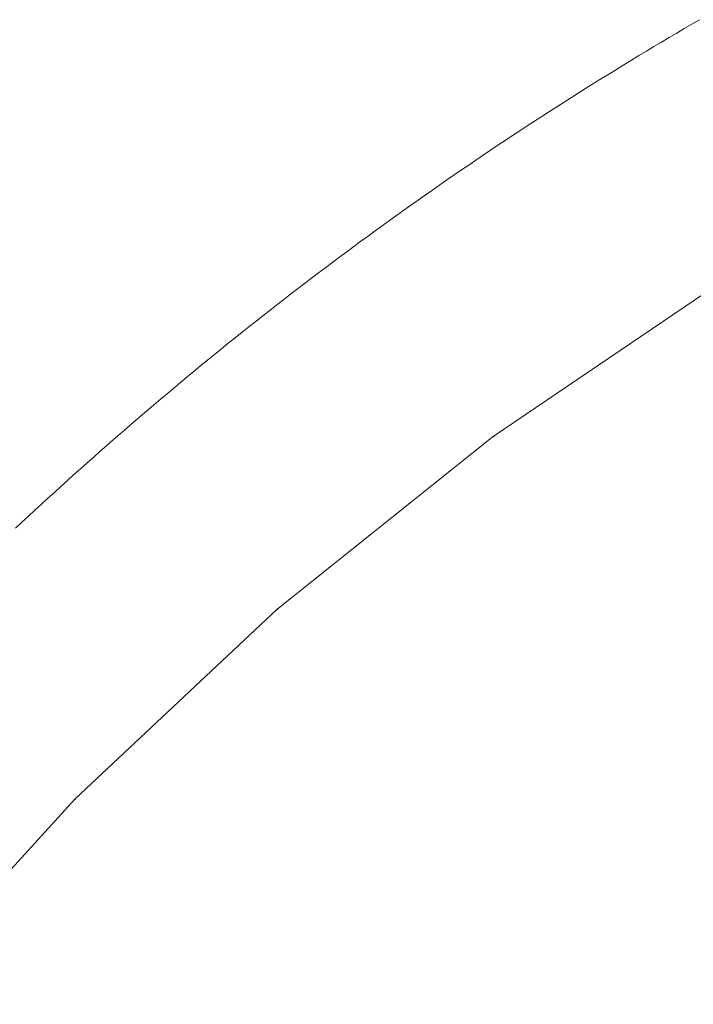
# Model space of a CAD drawing. Units: millimetres. Extents: x -3802 to 3798, y -3796 to 3804.
# Drawn here: x -555 to -413, y 489 to 697 of the extents above; entities that cross this region are included whole.
import ezdxf

# ---------------------------------------------------------------- set-up
doc = ezdxf.new("R2010")
doc.units = ezdxf.units.MM
doc.layers.add('EF-Spinner-Component-Fasteners', color=7, linetype='Continuous', lineweight=5)
doc.layers.add('Working-None', color=7, linetype='Continuous', lineweight=5)

# ---------------------------------------------------------------- blocks, each defined once
blk = doc.blocks.new('Group')
at = {"layer": 'EF-Spinner-Component-Fasteners', "color": 7, "linetype": 'Continuous', "lineweight": 5, "transparency": 33554687}
for p, q in [((-506.52, 745.45), (-504.91, 746.39)), ((-504.91, 746.39), (-503.3, 747.32)), ((-509.73, 743.55), (-508.13, 744.5)), ((-508.13, 744.5), (-506.52, 745.45)), ((-512.94, 741.64), (-511.34, 742.6)), ((-511.34, 742.6), (-509.73, 743.55)), ((-517.72, 738.75), (-516.13, 739.72)), ((-516.13, 739.72), (-514.53, 740.68)), ((-514.53, 740.68), (-512.94, 741.64)), ((-520.9, 736.81), (-519.31, 737.78)), ((-519.31, 737.78), (-517.72, 738.75)), ((-524.07, 734.85), (-522.49, 735.83)), ((-522.49, 735.83), (-520.9, 736.81)), ((-527.23, 732.88), (-525.65, 733.87)), ((-525.65, 733.87), (-524.07, 734.85)), ((-530.38, 730.89), (-528.8, 731.89)), ((-528.8, 731.89), (-527.23, 732.88)), ((-533.51, 728.89), (-531.95, 729.89)), ((-531.95, 729.89), (-530.38, 730.89)), ((-536.64, 726.87), (-535.08, 727.88)), ((-535.08, 727.88), (-533.51, 728.89)), ((-539.76, 724.84), (-538.2, 725.86)), ((-538.2, 725.86), (-536.64, 726.87)), ((-542.87, 722.8), (-541.32, 723.82)), ((-541.32, 723.82), (-539.76, 724.84)), ((-545.97, 720.74), (-544.42, 721.77)), ((-544.42, 721.77), (-542.87, 722.8)), ((-549.06, 718.66), (-547.52, 719.7)), ((-547.52, 719.7), (-545.97, 720.74)), ((-552.14, 716.57), (-550.6, 717.62)), ((-550.6, 717.62), (-549.06, 718.66)), ((-555.21, 714.47), (-553.68, 715.52)), ((-553.68, 715.52), (-552.14, 716.57)), ((-558.27, 712.35), (-556.74, 713.41)), ((-556.74, 713.41), (-555.21, 714.47)), ((-561.32, 710.22), (-559.8, 711.28)), ((-559.8, 711.28), (-558.27, 712.35)), ((-564.36, 708.07), (-562.85, 709.14)), ((-562.85, 709.14), (-561.32, 710.22)), ((-567.4, 705.91), (-565.88, 706.99)), ((-565.88, 706.99), (-564.36, 708.07)), ((-570.42, 703.73), (-568.91, 704.82)), ((-568.91, 704.82), (-567.4, 705.91)), ((-573.43, 701.54), (-571.92, 702.64)), ((-571.92, 702.64), (-570.42, 703.73)), ((-576.43, 699.34), (-574.93, 700.44)), ((-574.93, 700.44), (-573.43, 701.54)), ((-579.42, 697.12), (-577.93, 698.23)), ((-577.93, 698.23), (-576.43, 699.34)), ((-582.4, 694.88), (-580.92, 696)), ((-580.92, 696), (-579.42, 697.12)), ((-583.89, 693.76), (-582.4, 694.88)), ((-586.86, 691.5), (-585.38, 692.63)), ((-585.38, 692.63), (-583.89, 693.76)), ((-498.46, 692.02), (-546.94, 659.12)), ((-589.82, 689.23), (-588.34, 690.37)), ((-588.34, 690.37), (-586.86, 691.5)), ((-592.77, 686.95), (-591.29, 688.09)), ((-591.29, 688.09), (-589.82, 689.23)), ((-595.7, 684.65), (-594.24, 685.8)), ((-594.24, 685.8), (-592.77, 686.95)), ((-598.63, 682.33), (-597.17, 683.49)), ((-597.17, 683.49), (-595.7, 684.65)), ((-600.09, 681.17), (-598.63, 682.33)), ((-603.01, 678.84), (-601.55, 680.01)), ((-601.55, 680.01), (-600.09, 681.17)), ((-605.91, 676.49), (-604.46, 677.66)), ((-604.46, 677.66), (-603.01, 678.84)), ((-608.8, 674.13), (-607.35, 675.31)), ((-607.35, 675.31), (-605.91, 676.49)), ((-610.24, 672.94), (-608.8, 674.13)), ((-613.11, 670.56), (-611.68, 671.75)), ((-611.68, 671.75), (-610.24, 672.94)), ((-615.97, 668.17), (-614.54, 669.36)), ((-614.54, 669.36), (-613.11, 670.56)), ((-618.82, 665.76), (-617.4, 666.96)), ((-617.4, 666.96), (-615.97, 668.17)), ((-620.24, 664.55), (-618.82, 665.76)), ((-623.07, 662.12), (-621.66, 663.34)), ((-621.66, 663.34), (-620.24, 664.55)), ((-625.89, 659.69), (-624.48, 660.91)), ((-624.48, 660.91), (-623.07, 662.12)), ((-628.7, 657.23), (-627.29, 658.46)), ((-627.29, 658.46), (-625.89, 659.69)), ((-546.94, 659.12), (-592.71, 622.49)), ((-630.1, 656), (-628.7, 657.23)), ((-632.89, 653.53), (-631.49, 654.77)), ((-631.49, 654.77), (-630.1, 656)), ((-635.66, 651.05), (-634.28, 652.29)), ((-634.28, 652.29), (-632.89, 653.53)), ((-637.05, 649.8), (-635.66, 651.05)), ((-639.81, 647.3), (-638.43, 648.55)), ((-638.43, 648.55), (-637.05, 649.8)), ((-642.56, 644.78), (-641.18, 646.04)), ((-641.18, 646.04), (-639.81, 647.3)), ((-643.93, 643.52), (-642.56, 644.78)), ((-646.66, 640.98), (-645.29, 642.25)), ((-645.29, 642.25), (-643.93, 643.52)), ((-648.02, 639.71), (-646.66, 640.98)), ((-592.71, 622.49), (-635.48, 582.36)), ((-635.48, 582.36), (-675, 538.96))]:
    blk.add_line(p, q, dxfattribs=at)
at = {"layer": 'EF-Spinner-Component-Fasteners', "color": 7, "linetype": 'Continuous', "lineweight": 13, "transparency": 33554687}
for p, q in [((-546.94, 659.12), (-546.7, 659.12)), ((-592.71, 622.49), (-592.46, 622.49)), ((-635.48, 582.36), (-635.24, 582.36))]:
    blk.add_line(p, q, dxfattribs=at)

msp = doc.modelspace()

# ---------------------------------------------------------------- block references
at = {"layer": 'Working-None'}
msp.add_blockref('Group', (91.69, -50), dxfattribs=at)

doc.saveas('drawing.dxf')
